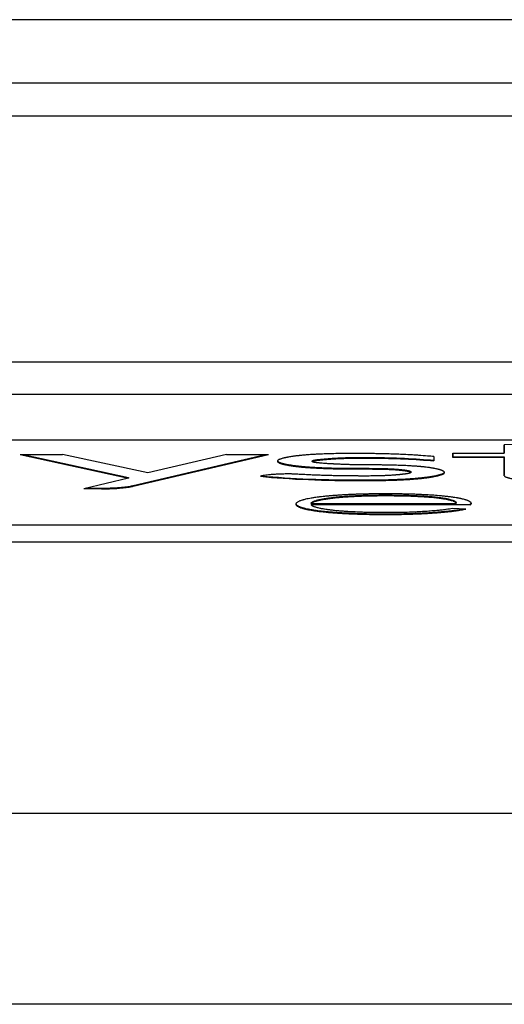
# Model space of a CAD drawing. Units: millimetres. Extents: x -992 to 2135, y -720 to 722.
# Drawn here: x -15 to -8, y -720 to -705 of the extents above; entities that cross this region are included whole.
import ezdxf

# ---------------------------------------------------------------- set-up
doc = ezdxf.new("R2010")
doc.units = ezdxf.units.MM

msp = doc.modelspace()

# ---------------------------------------------------------------- linework, layer by layer
for p, q in [((115.144, -705.058), (-89.383, -705.058)), ((115.144, -706.032), (-89.383, -706.032)), ((-24.348, -706.532), (114.632, -706.532)), ((-24.348, -710.304), (114.599, -710.304)), ((-24.348, -710.798), (114.599, -710.798)), ((-21.648, -711.499), (9.352, -711.499)), ((-7.101, -711.567), (-7.712, -711.579)), ((-7.712, -711.579), (-7.712, -711.696)), ((-7.712, -711.706), (-7.712, -711.579)), ((-7.712, -711.696), (-7.712, -711.706)), ((-15.127, -711.727), (-13.468, -712.087)), ((-15.127, -711.727), (-14.481, -711.727)), ((-15.082, -711.727), (-13.468, -712.077)), ((-13.173, -712.004), (-14.481, -711.727)), ((-13.395, -712.203), (-11.367, -711.727)), ((-13.395, -712.213), (-11.325, -711.727)), ((-11.967, -711.727), (-13.173, -712.004)), ((-11.967, -711.727), (-11.325, -711.727)), ((-10.653, -711.824), (-10.653, -711.834)), ((-9.936, -711.769), (-9.936, -711.779)), ((-8.791, -711.756), (-8.79, -711.824)), ((-8.5, -711.77), (-8.501, -711.706)), ((-8.501, -711.706), (-7.712, -711.706)), ((-8.501, -711.706), (-8.5, -711.76)), ((-8.5, -711.76), (-8.5, -711.77)), ((-8.5, -711.76), (-7.712, -711.76)), ((-7.712, -711.77), (-8.5, -711.77)), ((-7.712, -711.76), (-7.711, -712.041)), ((-7.712, -711.76), (-7.712, -711.77)), ((-7.711, -712.051), (-7.712, -711.77)), ((-9.925, -711.937), (-9.925, -711.947)), ((-9.142, -711.99), (-9.142, -712)), ((-13.468, -712.087), (-14.155, -712.252)), ((-13.468, -712.077), (-13.468, -712.087)), ((-9.895, -712.116), (-9.895, -712.126)), ((-7.711, -712.051), (-7.711, -712.041)), ((-13.881, -712.252), (-14.155, -712.252)), ((-14.113, -712.242), (-13.881, -712.242)), ((-13.881, -712.252), (-13.881, -712.242)), ((-13.395, -712.203), (-13.395, -712.213)), ((-10.669, -712.476), (-10.669, -712.466)), ((-10.669, -712.476), (-8.452, -712.476)), ((-10.669, -712.49), (-10.669, -712.499)), ((-10.669, -712.49), (-8.236, -712.49)), ((-8.236, -712.499), (-10.669, -712.499)), ((-8.301, -712.562), (-8.506, -712.553)), ((-8.451, -712.462), (-8.451, -712.472)), ((-8.236, -712.499), (-8.236, -712.49)), ((-9.529, -712.635), (-9.529, -712.645)), ((-21.147, -712.804), (8.853, -712.804)), ((-21.647, -713.063), (9.353, -713.063)), ((13.656, -717.229), (-24.344, -717.229)), ((13.66, -720.156), (-24.34, -720.156))]:
    msp.add_line(p, q)
for points, knots in [([(-10.027, -711.71), (-10.058, -711.71), (-10.097, -711.71), (-10.164, -711.71), (-10.242, -711.711), (-10.323, -711.713), (-10.405, -711.715), (-10.461, -711.717), (-10.518, -711.719), (-10.569, -711.721), (-10.615, -711.724), (-10.661, -711.726), (-10.706, -711.729), (-10.755, -711.733), (-10.799, -711.737), (-10.83, -711.74), (-10.851, -711.742), (-10.866, -711.744), (-10.879, -711.745), (-10.894, -711.747), (-10.914, -711.749), (-10.932, -711.752), (-10.947, -711.754), (-10.965, -711.757), (-10.979, -711.759), (-10.998, -711.762), (-11.013, -711.764), (-11.032, -711.768), (-11.048, -711.771), (-11.064, -711.774), (-11.076, -711.777), (-11.089, -711.78), (-11.098, -711.782), (-11.111, -711.786), (-11.121, -711.789), (-11.136, -711.793), (-11.149, -711.798), (-11.162, -711.803), (-11.173, -711.809), (-11.18, -711.814), (-11.185, -711.82), (-11.188, -711.824), (-11.188, -711.827), (-11.188, -711.828)], [0, 0, 0, 0, 0.0288579, 0.0361677, 0.0616307, 0.09975, 0.1113374, 0.1372333, 0.1519679, 0.1653811, 0.1860043, 0.1972184, 0.2109179, 0.2320365, 0.248023, 0.2582361, 0.2671776, 0.2719478, 0.2748049, 0.2823867, 0.2900642, 0.2978925, 0.3051634, 0.3088881, 0.3212296, 0.3233745, 0.3349222, 0.3420278, 0.3509634, 0.3604866, 0.3669579, 0.3717689, 0.3822788, 0.3829595, 0.3979168, 0.4026735, 0.4167284, 0.4306231, 0.4400358, 0.4558384, 0.4644668, 0.4794194, 0.4847798, 0.4847798, 0.4847798, 0.4847798]), ([(-11.188, -711.828), (-11.188, -711.829), (-11.188, -711.831), (-11.186, -711.835), (-11.182, -711.84), (-11.175, -711.845), (-11.17, -711.848), (-11.163, -711.852), (-11.156, -711.855), (-11.147, -711.859), (-11.137, -711.862), (-11.129, -711.865), (-11.118, -711.868), (-11.109, -711.871), (-11.098, -711.874), (-11.086, -711.877), (-11.072, -711.88), (-11.054, -711.884), (-11.034, -711.888), (-11.018, -711.891), (-11.005, -711.893), (-10.992, -711.895), (-10.971, -711.898), (-10.951, -711.901), (-10.93, -711.904), (-10.913, -711.906), (-10.897, -711.908), (-10.879, -711.91), (-10.865, -711.912), (-10.853, -711.913), (-10.841, -711.914), (-10.825, -711.916), (-10.806, -711.918), (-10.788, -711.92), (-10.775, -711.921), (-10.761, -711.922), (-10.746, -711.923), (-10.723, -711.925), (-10.701, -711.926), (-10.678, -711.928), (-10.641, -711.93), (-10.609, -711.932), (-10.551, -711.935), (-10.476, -711.938), (-10.366, -711.942), (-10.265, -711.944), (-10.189, -711.945), (-10.11, -711.946), (-10.054, -711.946), (-10.006, -711.947), (-9.974, -711.947), (-9.946, -711.947), (-9.925, -711.947)], [0.4847798, 0.4847798, 0.4847798, 0.4847798, 0.488775, 0.5013885, 0.5120637, 0.5222341, 0.5339716, 0.5346134, 0.5470204, 0.5556143, 0.5600449, 0.5716305, 0.5743507, 0.5828024, 0.58976, 0.5961717, 0.6040862, 0.6141685, 0.6264547, 0.6345261, 0.6369059, 0.6453741, 0.6518334, 0.664913, 0.6715617, 0.6782817, 0.6850138, 0.6918062, 0.6986503, 0.7013267, 0.7055646, 0.7124981, 0.719491, 0.7265266, 0.7325003, 0.7336275, 0.7407507, 0.7487736, 0.7576786, 0.7636911, 0.7725201, 0.7947795, 0.7957558, 0.8292479, 0.8672845, 0.898938, 0.9223604, 0.9366392, 0.9708225, 0.9740644, 0.9808255, 1, 1, 1, 1]), ([(-11.187, -711.823), (-11.186, -711.824), (-11.185, -711.826), (-11.182, -711.83), (-11.175, -711.835), (-11.17, -711.839), (-11.163, -711.842), (-11.156, -711.845), (-11.147, -711.849), (-11.137, -711.852), (-11.129, -711.855), (-11.118, -711.858), (-11.109, -711.861), (-11.098, -711.864), (-11.086, -711.867), (-11.072, -711.87), (-11.054, -711.874), (-11.034, -711.878), (-11.018, -711.881), (-11.005, -711.883), (-10.992, -711.885), (-10.971, -711.888), (-10.951, -711.891), (-10.93, -711.894), (-10.913, -711.896), (-10.897, -711.898), (-10.879, -711.9), (-10.865, -711.902), (-10.853, -711.903), (-10.841, -711.905), (-10.825, -711.906), (-10.806, -711.908), (-10.788, -711.91), (-10.775, -711.911), (-10.761, -711.912), (-10.746, -711.913), (-10.723, -711.915), (-10.701, -711.916), (-10.678, -711.918), (-10.641, -711.92), (-10.609, -711.922), (-10.551, -711.925), (-10.476, -711.928), (-10.366, -711.932), (-10.265, -711.934), (-10.189, -711.935), (-10.11, -711.936), (-10.054, -711.937), (-10.006, -711.937), (-9.974, -711.937), (-9.946, -711.937), (-9.925, -711.937)], [0.4957887, 0.4957887, 0.4957887, 0.4957887, 0.5013885, 0.5120637, 0.5222341, 0.5339716, 0.5346134, 0.5470204, 0.5556143, 0.5600449, 0.5716305, 0.5743507, 0.5828024, 0.58976, 0.5961717, 0.6040862, 0.6141685, 0.6264547, 0.6345261, 0.6369059, 0.6453741, 0.6518334, 0.664913, 0.6715617, 0.6782817, 0.6850138, 0.6918062, 0.6986503, 0.7013267, 0.7055646, 0.7124981, 0.719491, 0.7265266, 0.7325003, 0.7336275, 0.7407507, 0.7487736, 0.7576786, 0.7636911, 0.7725201, 0.7947795, 0.7957558, 0.8292479, 0.8672845, 0.898938, 0.9223604, 0.9366392, 0.9708225, 0.9740644, 0.9808255, 1, 1, 1, 1]), ([(-10.653, -711.824), (-10.653, -711.824), (-10.653, -711.823), (-10.652, -711.822), (-10.651, -711.821), (-10.65, -711.82), (-10.648, -711.819), (-10.644, -711.817), (-10.64, -711.816), (-10.636, -711.815), (-10.63, -711.813), (-10.624, -711.812), (-10.616, -711.81), (-10.607, -711.809), (-10.594, -711.807), (-10.577, -711.804), (-10.554, -711.801), (-10.533, -711.799), (-10.512, -711.797), (-10.488, -711.794), (-10.459, -711.792), (-10.423, -711.789), (-10.383, -711.786), (-10.341, -711.783), (-10.292, -711.78), (-10.24, -711.777), (-10.177, -711.775), (-10.112, -711.772), (-10.064, -711.771), (-10.001, -711.77), (-9.964, -711.769), (-9.936, -711.769)], [0.5159772, 0.5159772, 0.5159772, 0.5159772, 0.5202791, 0.5322719, 0.5390805, 0.5401369, 0.5462903, 0.5590858, 0.5679449, 0.5714217, 0.5809614, 0.5925986, 0.599152, 0.6086744, 0.623829, 0.6383774, 0.6573459, 0.6804258, 0.6832227, 0.7015314, 0.72806, 0.7374391, 0.7649887, 0.794937, 0.8049084, 0.8410699, 0.875438, 0.8996824, 0.9396534, 0.9491402, 1, 1, 1, 1]), ([(-10.653, -711.834), (-10.653, -711.834), (-10.653, -711.833), (-10.652, -711.832), (-10.651, -711.83), (-10.65, -711.83), (-10.648, -711.829), (-10.644, -711.827), (-10.64, -711.826), (-10.636, -711.825), (-10.63, -711.823), (-10.624, -711.822), (-10.616, -711.82), (-10.607, -711.819), (-10.594, -711.817), (-10.577, -711.814), (-10.554, -711.811), (-10.533, -711.809), (-10.512, -711.807), (-10.488, -711.804), (-10.459, -711.802), (-10.423, -711.799), (-10.383, -711.796), (-10.341, -711.793), (-10.292, -711.79), (-10.24, -711.787), (-10.177, -711.785), (-10.112, -711.782), (-10.064, -711.781), (-10.001, -711.78), (-9.964, -711.779), (-9.936, -711.779)], [0.5159772, 0.5159772, 0.5159772, 0.5159772, 0.5202791, 0.5322719, 0.5390805, 0.5401369, 0.5462903, 0.5590858, 0.5679449, 0.5714217, 0.5809614, 0.5925986, 0.599152, 0.6086744, 0.623829, 0.6383774, 0.6573459, 0.6804258, 0.6832227, 0.7015314, 0.72806, 0.7374391, 0.7649887, 0.794937, 0.8049084, 0.8410699, 0.875438, 0.8996824, 0.9396534, 0.9491402, 1, 1, 1, 1]), ([(-9.859, -711.885), (-9.88, -711.885), (-9.915, -711.884), (-9.972, -711.884), (-10.027, -711.882), (-10.094, -711.881), (-10.156, -711.879), (-10.218, -711.876), (-10.272, -711.874), (-10.31, -711.872), (-10.347, -711.87), (-10.388, -711.868), (-10.437, -711.865), (-10.483, -711.861), (-10.512, -711.859), (-10.54, -711.856), (-10.564, -711.854), (-10.583, -711.852), (-10.6, -711.849), (-10.614, -711.847), (-10.625, -711.845), (-10.633, -711.843), (-10.64, -711.842), (-10.645, -711.84), (-10.649, -711.838), (-10.651, -711.837), (-10.652, -711.836), (-10.653, -711.835), (-10.653, -711.835), (-10.653, -711.834), (-10.653, -711.834), (-10.653, -711.834), (-10.653, -711.834)], [0, 0, 0, 0, 0.0359484, 0.060017, 0.0901084, 0.1203943, 0.1588586, 0.1806387, 0.2100162, 0.2385279, 0.2394476, 0.266589, 0.3025829, 0.322889, 0.3482822, 0.3600181, 0.3813133, 0.4031928, 0.4077617, 0.4299028, 0.4478172, 0.4490098, 0.4659279, 0.481233, 0.4838954, 0.4954396, 0.5028891, 0.5058874, 0.5094856, 0.5130476, 0.5130836, 0.5159772, 0.5159772, 0.5159772, 0.5159772]), ([(-8.791, -711.756), (-8.821, -711.754), (-8.853, -711.751), (-8.93, -711.745), (-8.995, -711.74), (-9.087, -711.734), (-9.173, -711.729), (-9.248, -711.726), (-9.331, -711.722), (-9.402, -711.72), (-9.472, -711.717), (-9.542, -711.715), (-9.589, -711.714), (-9.659, -711.713), (-9.719, -711.712), (-9.782, -711.711), (-9.85, -711.71), (-9.91, -711.71), (-9.977, -711.71), (-10.011, -711.71), (-10.027, -711.71)], [0, 0, 0, 0, 0.084095, 0.088251, 0.204791, 0.252251, 0.320291, 0.420419, 0.434689, 0.518586, 0.588287, 0.601416, 0.682626, 0.697374, 0.76308, 0.822728, 0.842598, 0.92159, 0.96146, 1, 1, 1, 1]), ([(-9.936, -711.769), (-9.892, -711.769), (-9.841, -711.769), (-9.774, -711.77), (-9.417, -711.773), (-9.061, -711.787), (-8.79, -711.814)], [0, 0, 0, 0, 0.111396, 0.127817, 0.165952, 1, 1, 1, 1]), ([(-9.936, -711.779), (-9.892, -711.779), (-9.841, -711.779), (-9.774, -711.78), (-9.417, -711.783), (-9.061, -711.797), (-8.79, -711.824)], [0, 0, 0, 0, 0.111396, 0.127817, 0.165952, 1, 1, 1, 1]), ([(-9.142, -712), (-9.142, -712), (-9.142, -712), (-9.142, -712.002), (-9.143, -712.003), (-9.146, -712.005), (-9.148, -712.006), (-9.153, -712.008), (-9.156, -712.009), (-9.16, -712.011), (-9.164, -712.012), (-9.17, -712.014), (-9.177, -712.015), (-9.187, -712.017), (-9.195, -712.019), (-9.206, -712.021), (-9.215, -712.022), (-9.225, -712.024), (-9.236, -712.025), (-9.246, -712.027), (-9.256, -712.028), (-9.266, -712.029), (-9.276, -712.03), (-9.286, -712.032), (-9.296, -712.033), (-9.306, -712.034), (-9.32, -712.035), (-9.335, -712.036), (-9.352, -712.038), (-9.366, -712.039), (-9.387, -712.041), (-9.402, -712.042), (-9.425, -712.044), (-9.448, -712.045), (-9.472, -712.046), (-9.496, -712.048), (-9.518, -712.049), (-9.542, -712.05), (-9.565, -712.05), (-9.592, -712.051), (-9.63, -712.052), (-9.676, -712.053), (-9.726, -712.054), (-9.768, -712.055), (-9.813, -712.055), (-9.841, -712.055), (-9.883, -712.055), (-9.913, -712.055), (-9.952, -712.055), (-9.994, -712.054), (-10.035, -712.054), (-10.08, -712.054), (-10.129, -712.053), (-10.194, -712.053), (-10.273, -712.051), (-10.354, -712.05), (-10.41, -712.048), (-10.47, -712.046), (-10.533, -712.044), (-10.597, -712.042), (-10.659, -712.04), (-10.722, -712.037), (-10.79, -712.033), (-10.852, -712.03), (-10.883, -712.028), (-10.905, -712.027)], [0.3245197, 0.3245197, 0.3245197, 0.3245197, 0.3263822, 0.3287283, 0.3363982, 0.3370102, 0.3458188, 0.346768, 0.3524842, 0.3554558, 0.3582237, 0.3613983, 0.3708745, 0.3713976, 0.3810593, 0.3840865, 0.3889769, 0.3948827, 0.3987257, 0.4031691, 0.4093678, 0.4113267, 0.4157386, 0.4211422, 0.4236804, 0.4274225, 0.4329757, 0.4399502, 0.4441334, 0.4525427, 0.4557789, 0.467753, 0.4684274, 0.4815973, 0.492968, 0.4947536, 0.5074304, 0.5174572, 0.5198461, 0.5324724, 0.5460493, 0.5603614, 0.5814047, 0.5991566, 0.6040246, 0.6282104, 0.6283613, 0.648547, 0.659123, 0.6694609, 0.6923321, 0.7019557, 0.7166068, 0.7430659, 0.7703267, 0.799738, 0.8282601, 0.8304809, 0.8630614, 0.8961589, 0.9000063, 0.930278, 0.9649023, 0.9753701, 1, 1, 1, 1]), ([(-9.925, -711.937), (-9.861, -711.937), (-9.794, -711.937), (-9.695, -711.938), (-9.641, -711.939), (-9.583, -711.94), (-9.539, -711.941), (-9.508, -711.942), (-9.474, -711.943), (-9.45, -711.945), (-9.428, -711.946), (-9.41, -711.947), (-9.389, -711.948), (-9.375, -711.949), (-9.356, -711.951), (-9.337, -711.952), (-9.319, -711.954), (-9.301, -711.956), (-9.291, -711.957), (-9.275, -711.959), (-9.264, -711.96), (-9.251, -711.961), (-9.238, -711.963), (-9.224, -711.965), (-9.21, -711.967), (-9.197, -711.97), (-9.188, -711.971), (-9.176, -711.974), (-9.169, -711.976), (-9.159, -711.979), (-9.154, -711.981), (-9.148, -711.983), (-9.145, -711.985), (-9.143, -711.987), (-9.142, -711.988), (-9.142, -711.989), (-9.142, -711.99)], [0, 0, 0, 0, 0.0674044, 0.0688481, 0.1026114, 0.1239587, 0.1298198, 0.1487691, 0.1569561, 0.1670577, 0.1746972, 0.1818215, 0.1865254, 0.1977967, 0.1980531, 0.2085055, 0.2188452, 0.2192375, 0.2292048, 0.2308728, 0.2396185, 0.2425433, 0.2473351, 0.2567599, 0.2622094, 0.2674713, 0.2764142, 0.2778711, 0.289848, 0.2923871, 0.3011565, 0.3050783, 0.3113727, 0.3162517, 0.3205081, 0.3245197, 0.3245197, 0.3245197, 0.3245197]), ([(-9.925, -711.947), (-9.861, -711.947), (-9.794, -711.947), (-9.695, -711.948), (-9.641, -711.949), (-9.583, -711.95), (-9.539, -711.951), (-9.508, -711.952), (-9.474, -711.953), (-9.45, -711.954), (-9.428, -711.956), (-9.41, -711.957), (-9.389, -711.958), (-9.375, -711.959), (-9.356, -711.961), (-9.337, -711.962), (-9.319, -711.964), (-9.301, -711.965), (-9.291, -711.967), (-9.275, -711.968), (-9.264, -711.97), (-9.251, -711.971), (-9.238, -711.973), (-9.224, -711.975), (-9.21, -711.977), (-9.197, -711.98), (-9.188, -711.981), (-9.176, -711.984), (-9.169, -711.986), (-9.159, -711.989), (-9.154, -711.99), (-9.148, -711.993), (-9.145, -711.995), (-9.143, -711.996), (-9.142, -711.998), (-9.142, -711.999), (-9.142, -712)], [0, 0, 0, 0, 0.0674044, 0.0688481, 0.1026114, 0.1239587, 0.1298198, 0.1487691, 0.1569561, 0.1670577, 0.1746972, 0.1818215, 0.1865254, 0.1977967, 0.1980531, 0.2085055, 0.2188452, 0.2192375, 0.2292048, 0.2308728, 0.2396185, 0.2425433, 0.2473351, 0.2567599, 0.2622094, 0.2674713, 0.2764142, 0.2778711, 0.289848, 0.2923871, 0.3011565, 0.3050783, 0.3113727, 0.3162517, 0.3205081, 0.3245197, 0.3245197, 0.3245197, 0.3245197]), ([(-9.895, -712.116), (-9.872, -712.116), (-9.827, -712.116), (-9.777, -712.115), (-9.744, -712.115), (-9.722, -712.115), (-9.684, -712.115), (-9.631, -712.114), (-9.56, -712.113), (-9.495, -712.111), (-9.437, -712.109), (-9.395, -712.108), (-9.346, -712.106), (-9.3, -712.104), (-9.248, -712.102), (-9.203, -712.099), (-9.165, -712.097), (-9.127, -712.094), (-9.093, -712.092), (-9.058, -712.089), (-9.034, -712.086), (-9.014, -712.085), (-8.996, -712.083), (-8.978, -712.081), (-8.962, -712.079), (-8.951, -712.078), (-8.936, -712.076), (-8.913, -712.073), (-8.887, -712.07), (-8.865, -712.067), (-8.843, -712.063), (-8.817, -712.059), (-8.785, -712.053), (-8.754, -712.047), (-8.733, -712.042), (-8.708, -712.036), (-8.693, -712.032), (-8.669, -712.024), (-8.656, -712.019), (-8.642, -712.011), (-8.633, -712.005), (-8.63, -712), (-8.629, -711.997)], [0, 0, 0, 0, 0.0403947, 0.0798628, 0.0887166, 0.0992513, 0.1182131, 0.1552173, 0.1928819, 0.2426261, 0.2706856, 0.297895, 0.3176785, 0.3591631, 0.3826327, 0.4164821, 0.4444127, 0.4553345, 0.4904584, 0.5132906, 0.5271735, 0.5407915, 0.5539551, 0.5669387, 0.5798179, 0.587789, 0.5927674, 0.6137013, 0.6382685, 0.6553668, 0.6665385, 0.6932418, 0.7227121, 0.7563444, 0.7859538, 0.7914072, 0.8435559, 0.845065, 0.8986702, 0.9131, 0.9493411, 0.9791958, 0.9791958, 0.9791958, 0.9791958]), ([(-9.895, -712.126), (-9.872, -712.126), (-9.827, -712.125), (-9.777, -712.125), (-9.744, -712.125), (-9.722, -712.125), (-9.684, -712.124), (-9.631, -712.124), (-9.56, -712.122), (-9.495, -712.121), (-9.437, -712.119), (-9.395, -712.118), (-9.346, -712.116), (-9.3, -712.114), (-9.248, -712.111), (-9.203, -712.109), (-9.165, -712.107), (-9.127, -712.104), (-9.093, -712.101), (-9.058, -712.098), (-9.034, -712.096), (-9.014, -712.094), (-8.996, -712.093), (-8.978, -712.091), (-8.962, -712.089), (-8.951, -712.088), (-8.936, -712.086), (-8.913, -712.083), (-8.887, -712.08), (-8.865, -712.077), (-8.843, -712.073), (-8.817, -712.069), (-8.785, -712.063), (-8.754, -712.057), (-8.733, -712.052), (-8.708, -712.046), (-8.693, -712.042), (-8.669, -712.034), (-8.656, -712.029), (-8.642, -712.021), (-8.634, -712.015), (-8.629, -712.009), (-8.628, -712.005), (-8.628, -712.003), (-8.628, -712.002)], [0, 0, 0, 0, 0.040395, 0.079863, 0.088717, 0.099251, 0.118213, 0.155217, 0.192882, 0.242626, 0.270686, 0.297895, 0.317679, 0.359163, 0.382633, 0.416482, 0.444413, 0.455335, 0.490458, 0.513291, 0.527174, 0.540791, 0.553955, 0.566939, 0.579818, 0.587789, 0.592767, 0.613701, 0.638268, 0.655367, 0.666539, 0.693242, 0.722712, 0.756344, 0.785954, 0.791407, 0.843556, 0.845065, 0.89867, 0.9131, 0.949341, 0.975355, 0.989621, 1, 1, 1, 1]), ([(-8.628, -712.002), (-8.628, -712), (-8.628, -711.997), (-8.632, -711.992), (-8.637, -711.987), (-8.646, -711.98), (-8.654, -711.976), (-8.665, -711.971), (-8.673, -711.968), (-8.684, -711.964), (-8.692, -711.961), (-8.701, -711.958), (-8.711, -711.956), (-8.72, -711.953), (-8.729, -711.951), (-8.734, -711.95), (-8.745, -711.947), (-8.761, -711.943), (-8.783, -711.939), (-8.804, -711.935), (-8.822, -711.932), (-8.845, -711.929), (-8.863, -711.926), (-8.883, -711.923), (-8.896, -711.922), (-8.912, -711.92), (-8.923, -711.918), (-8.937, -711.917), (-8.953, -711.915), (-8.965, -711.914), (-8.977, -711.913), (-8.992, -711.911), (-9.011, -711.91), (-9.031, -711.908), (-9.051, -711.906), (-9.076, -711.905), (-9.115, -711.902), (-9.156, -711.9), (-9.202, -711.897), (-9.251, -711.895), (-9.307, -711.893), (-9.364, -711.891), (-9.419, -711.89), (-9.481, -711.888), (-9.546, -711.887), (-9.601, -711.886), (-9.658, -711.886), (-9.707, -711.885), (-9.778, -711.885), (-9.825, -711.885), (-9.859, -711.885)], [0, 0, 0, 0, 0.02489, 0.040165, 0.074604, 0.086914, 0.124342, 0.132265, 0.152388, 0.169614, 0.18353, 0.192408, 0.207707, 0.222094, 0.228116, 0.239561, 0.241423, 0.263927, 0.294977, 0.308373, 0.32375, 0.347229, 0.369248, 0.370197, 0.397637, 0.402172, 0.407949, 0.424014, 0.433965, 0.444251, 0.451307, 0.461259, 0.477058, 0.491658, 0.504439, 0.518912, 0.544008, 0.582373, 0.600831, 0.631956, 0.674332, 0.705218, 0.735254, 0.774653, 0.81563, 0.849443, 0.873414, 0.915885, 0.936448, 1, 1, 1, 1]), ([(-10.905, -712.027), (-10.92, -712.026), (-10.942, -712.025), (-10.969, -712.024), (-10.998, -712.024), (-11.024, -712.024), (-11.053, -712.024), (-11.077, -712.024), (-11.105, -712.025), (-11.141, -712.026), (-11.173, -712.027), (-11.216, -712.029), (-11.257, -712.032), (-11.303, -712.036), (-11.338, -712.04), (-11.374, -712.044), (-11.404, -712.049), (-11.431, -712.055), (-11.443, -712.058), (-11.447, -712.06)], [0, 0, 0, 0, 0.080329, 0.116149, 0.133881, 0.224259, 0.236169, 0.267857, 0.334234, 0.365276, 0.432747, 0.478806, 0.567428, 0.631084, 0.715202, 0.758268, 0.854913, 0.927987, 1, 1, 1, 1]), ([(-7.711, -712.051), (-7.711, -712.052), (-7.711, -712.055), (-7.706, -712.06), (-7.699, -712.065), (-7.689, -712.07), (-7.678, -712.074), (-7.666, -712.078), (-7.655, -712.081), (-7.642, -712.085), (-7.622, -712.089), (-7.601, -712.094), (-7.583, -712.097), (-7.563, -712.101), (-7.543, -712.104), (-7.501, -712.11), (-7.452, -712.116), (-7.367, -712.125), (-7.292, -712.13), (-7.193, -712.135), (-7.142, -712.136), (-7.101, -712.136)], [0, 0, 0, 0, 0.028909, 0.086644, 0.125512, 0.144406, 0.202034, 0.231879, 0.242207, 0.289589, 0.31907, 0.36156, 0.408405, 0.410522, 0.461842, 0.502175, 0.594038, 0.657841, 0.825767, 0.856213, 1, 1, 1, 1]), ([(-13.881, -712.242), (-13.852, -712.242), (-13.812, -712.241), (-13.752, -712.239), (-13.709, -712.238), (-13.656, -712.235), (-13.586, -712.23), (-13.499, -712.221), (-13.433, -712.211), (-13.403, -712.205), (-13.395, -712.203)], [0, 0, 0, 0, 0.155119, 0.211504, 0.317844, 0.384551, 0.500128, 0.711725, 0.921051, 1, 1, 1, 1]), ([(-13.881, -712.252), (-13.852, -712.252), (-13.812, -712.251), (-13.752, -712.249), (-13.709, -712.248), (-13.656, -712.245), (-13.586, -712.24), (-13.499, -712.231), (-13.433, -712.221), (-13.403, -712.215), (-13.395, -712.213)], [0, 0, 0, 0, 0.155119, 0.211504, 0.317844, 0.384551, 0.500128, 0.711725, 0.921051, 1, 1, 1, 1]), ([(-8.216, -712.475), (-8.216, -712.473), (-8.217, -712.467), (-8.222, -712.461), (-8.23, -712.454), (-8.236, -712.449), (-8.245, -712.444), (-8.254, -712.44), (-8.262, -712.436), (-8.272, -712.432), (-8.283, -712.428), (-8.293, -712.424), (-8.306, -712.42), (-8.323, -712.415), (-8.34, -712.411), (-8.357, -712.407), (-8.369, -712.404), (-8.387, -712.4), (-8.403, -712.397), (-8.421, -712.393), (-8.442, -712.389), (-8.457, -712.387), (-8.471, -712.385), (-8.478, -712.384), (-8.491, -712.382), (-8.505, -712.38), (-8.525, -712.377), (-8.548, -712.374), (-8.573, -712.371), (-8.6, -712.368), (-8.626, -712.365), (-8.657, -712.362), (-8.693, -712.359), (-8.738, -712.355), (-8.791, -712.351), (-8.831, -712.348), (-8.881, -712.345), (-8.912, -712.344), (-8.965, -712.341), (-8.991, -712.34), (-9.045, -712.337), (-9.102, -712.335), (-9.188, -712.333), (-9.257, -712.331), (-9.318, -712.33), (-9.379, -712.329), (-9.443, -712.329), (-9.498, -712.328), (-9.53, -712.328), (-9.573, -712.328), (-9.628, -712.329), (-9.699, -712.329), (-9.768, -712.33), (-9.834, -712.332), (-9.899, -712.333), (-9.963, -712.335), (-10.025, -712.338), (-10.084, -712.34), (-10.132, -712.343), (-10.186, -712.346), (-10.241, -712.349), (-10.292, -712.353), (-10.337, -712.356), (-10.38, -712.359), (-10.422, -712.363), (-10.456, -712.367), (-10.474, -712.369), (-10.501, -712.371), (-10.524, -712.374), (-10.553, -712.378), (-10.583, -712.382), (-10.615, -712.386), (-10.645, -712.391), (-10.678, -712.396), (-10.715, -712.403), (-10.752, -712.411), (-10.777, -712.417), (-10.794, -712.422), (-10.812, -712.427), (-10.829, -712.432), (-10.847, -712.439), (-10.862, -712.446), (-10.88, -712.455), (-10.891, -712.464), (-10.898, -712.471), (-10.901, -712.475), (-10.904, -712.481), (-10.904, -712.484), (-10.904, -712.487)], [0.0290867, 0.0290867, 0.0290867, 0.0290867, 0.0363836, 0.0508117, 0.0515199, 0.0600672, 0.067058, 0.0703586, 0.0766179, 0.0799307, 0.0853224, 0.0908133, 0.093258, 0.1012451, 0.1094276, 0.1099496, 0.1177464, 0.1205588, 0.1262458, 0.1317225, 0.1348238, 0.1428331, 0.1436491, 0.1449301, 0.1482918, 0.1526644, 0.1550161, 0.1619886, 0.1684538, 0.1714401, 0.1791501, 0.1844386, 0.1907683, 0.200829, 0.2105436, 0.2208222, 0.2231658, 0.2375781, 0.2377172, 0.2515009, 0.2515575, 0.266014, 0.2807307, 0.2956868, 0.301331, 0.3110913, 0.3267307, 0.3330618, 0.3388238, 0.3426357, 0.3545861, 0.3664175, 0.3779436, 0.3892628, 0.4002247, 0.4110526, 0.4217811, 0.432547, 0.4424345, 0.44705, 0.4615531, 0.4723145, 0.4760757, 0.4868194, 0.4974601, 0.5012033, 0.5079216, 0.5084075, 0.5182948, 0.5228103, 0.5284288, 0.5383855, 0.5455557, 0.5512474, 0.5638616, 0.5762505, 0.5852999, 0.5887778, 0.5943258, 0.6065587, 0.6105759, 0.6190858, 0.6318934, 0.6450059, 0.65064, 0.6579559, 0.6616977, 0.6705727, 0.6705727, 0.6705727, 0.6705727]), ([(-10.669, -712.466), (-10.667, -712.464), (-10.663, -712.46), (-10.654, -712.454), (-10.64, -712.446), (-10.62, -712.438), (-10.599, -712.431), (-10.582, -712.426), (-10.57, -712.422), (-10.553, -712.418), (-10.542, -712.416), (-10.522, -712.411), (-10.506, -712.408), (-10.482, -712.404), (-10.461, -712.4), (-10.433, -712.395), (-10.409, -712.392), (-10.386, -712.389), (-10.37, -712.386), (-10.351, -712.384), (-10.338, -712.383), (-10.327, -712.381), (-10.31, -712.379), (-10.297, -712.378), (-10.27, -712.375), (-10.249, -712.373), (-10.22, -712.371), (-10.186, -712.368), (-10.152, -712.366), (-10.105, -712.362), (-10.064, -712.36), (-10.014, -712.357), (-9.974, -712.355), (-9.936, -712.354), (-9.894, -712.352), (-9.862, -712.351), (-9.825, -712.35), (-9.785, -712.349), (-9.729, -712.348), (-9.672, -712.347), (-9.631, -712.346), (-9.594, -712.346), (-9.562, -712.346), (-9.523, -712.346), (-9.498, -712.346), (-9.463, -712.346), (-9.429, -712.346), (-9.379, -712.347), (-9.335, -712.347), (-9.278, -712.348), (-9.22, -712.35), (-9.167, -712.351), (-9.129, -712.353), (-9.091, -712.354), (-9.063, -712.356), (-9.035, -712.357), (-9.019, -712.358), (-8.997, -712.359), (-8.97, -712.36), (-8.932, -712.363), (-8.899, -712.365), (-8.865, -712.368), (-8.833, -712.37), (-8.802, -712.373), (-8.772, -712.376), (-8.744, -712.379), (-8.719, -712.382), (-8.694, -712.385), (-8.67, -712.389), (-8.65, -712.392), (-8.626, -712.396), (-8.606, -712.4), (-8.582, -712.404), (-8.566, -712.408), (-8.547, -712.413), (-8.535, -712.416), (-8.515, -712.421), (-8.502, -712.426), (-8.485, -712.432), (-8.474, -712.438), (-8.465, -712.443), (-8.459, -712.448), (-8.455, -712.452), (-8.453, -712.456), (-8.451, -712.459), (-8.451, -712.461), (-8.451, -712.462)], [0, 0, 0, 0, 0.0154292, 0.027699, 0.0462423, 0.070493, 0.088995, 0.0965293, 0.1071747, 0.1156618, 0.1281067, 0.1285487, 0.1500998, 0.1543011, 0.1662068, 0.1821303, 0.1959163, 0.1979463, 0.2137851, 0.2170363, 0.2218668, 0.2297052, 0.2307401, 0.2435628, 0.2456839, 0.2617584, 0.2691943, 0.2779026, 0.3001079, 0.3066673, 0.3288827, 0.3438078, 0.3585178, 0.3695817, 0.3829686, 0.4002106, 0.4017158, 0.4204722, 0.4390679, 0.4575312, 0.4756917, 0.4786063, 0.4936756, 0.5071785, 0.515893, 0.5176114, 0.5418284, 0.548127, 0.5662973, 0.5851434, 0.604145, 0.6232455, 0.6377813, 0.6423144, 0.6612796, 0.6668157, 0.6710525, 0.6774129, 0.6901421, 0.6990745, 0.7179104, 0.7262636, 0.7363876, 0.7545042, 0.7618913, 0.7719335, 0.7890099, 0.7930381, 0.8051334, 0.8206182, 0.8224556, 0.8397869, 0.8518744, 0.8621052, 0.8683553, 0.8863149, 0.8869735, 0.9105724, 0.9182237, 0.9342159, 0.9481279, 0.9541556, 0.9699237, 0.9744133, 0.9837822, 0.989372, 0.989372, 0.989372, 0.989372]), ([(-10.669, -712.476), (-10.667, -712.474), (-10.663, -712.47), (-10.654, -712.464), (-10.64, -712.456), (-10.62, -712.447), (-10.599, -712.441), (-10.582, -712.436), (-10.57, -712.432), (-10.553, -712.428), (-10.542, -712.426), (-10.522, -712.421), (-10.506, -712.418), (-10.482, -712.414), (-10.461, -712.41), (-10.433, -712.405), (-10.409, -712.402), (-10.386, -712.399), (-10.37, -712.396), (-10.351, -712.394), (-10.338, -712.393), (-10.327, -712.391), (-10.31, -712.389), (-10.297, -712.388), (-10.27, -712.385), (-10.249, -712.383), (-10.22, -712.381), (-10.186, -712.378), (-10.152, -712.375), (-10.105, -712.372), (-10.064, -712.37), (-10.014, -712.367), (-9.974, -712.365), (-9.936, -712.364), (-9.894, -712.362), (-9.862, -712.361), (-9.825, -712.36), (-9.785, -712.359), (-9.729, -712.358), (-9.672, -712.357), (-9.631, -712.356), (-9.594, -712.356), (-9.562, -712.356), (-9.523, -712.356), (-9.498, -712.356), (-9.463, -712.356), (-9.429, -712.356), (-9.379, -712.357), (-9.335, -712.357), (-9.278, -712.358), (-9.22, -712.36), (-9.167, -712.361), (-9.129, -712.363), (-9.091, -712.364), (-9.063, -712.365), (-9.035, -712.367), (-9.019, -712.368), (-8.997, -712.369), (-8.97, -712.37), (-8.932, -712.373), (-8.899, -712.375), (-8.865, -712.378), (-8.833, -712.38), (-8.802, -712.383), (-8.772, -712.386), (-8.744, -712.389), (-8.719, -712.392), (-8.694, -712.395), (-8.67, -712.399), (-8.65, -712.402), (-8.626, -712.406), (-8.606, -712.41), (-8.582, -712.414), (-8.566, -712.418), (-8.547, -712.422), (-8.535, -712.426), (-8.515, -712.431), (-8.502, -712.436), (-8.485, -712.442), (-8.474, -712.448), (-8.465, -712.453), (-8.459, -712.458), (-8.455, -712.462), (-8.453, -712.466), (-8.451, -712.469), (-8.451, -712.471), (-8.451, -712.472)], [0, 0, 0, 0, 0.0154292, 0.027699, 0.0462423, 0.070493, 0.088995, 0.0965293, 0.1071747, 0.1156618, 0.1281067, 0.1285487, 0.1500998, 0.1543011, 0.1662068, 0.1821303, 0.1959163, 0.1979463, 0.2137851, 0.2170363, 0.2218668, 0.2297052, 0.2307401, 0.2435628, 0.2456839, 0.2617584, 0.2691943, 0.2779026, 0.3001079, 0.3066673, 0.3288827, 0.3438078, 0.3585178, 0.3695817, 0.3829686, 0.4002106, 0.4017158, 0.4204722, 0.4390679, 0.4575312, 0.4756917, 0.4786063, 0.4936756, 0.5071785, 0.515893, 0.5176114, 0.5418284, 0.548127, 0.5662973, 0.5851434, 0.604145, 0.6232455, 0.6377813, 0.6423144, 0.6612796, 0.6668157, 0.6710525, 0.6774129, 0.6901421, 0.6990745, 0.7179104, 0.7262636, 0.7363876, 0.7545042, 0.7618913, 0.7719335, 0.7890099, 0.7930381, 0.8051334, 0.8206182, 0.8224556, 0.8397869, 0.8518744, 0.8621052, 0.8683553, 0.8863149, 0.8869735, 0.9105724, 0.9182237, 0.9342159, 0.9481279, 0.9541556, 0.9699237, 0.9744133, 0.9837822, 0.989372, 0.989372, 0.989372, 0.989372]), ([(-10.904, -712.482), (-10.903, -712.483), (-10.902, -712.486), (-10.9, -712.491), (-10.896, -712.496), (-10.892, -712.5), (-10.884, -712.506), (-10.872, -712.513), (-10.857, -712.521), (-10.843, -712.527), (-10.832, -712.531), (-10.822, -712.534), (-10.808, -712.538), (-10.793, -712.543), (-10.775, -712.547), (-10.752, -712.553), (-10.727, -712.558), (-10.699, -712.564), (-10.676, -712.568), (-10.651, -712.572), (-10.628, -712.576), (-10.61, -712.579), (-10.587, -712.582), (-10.563, -712.585), (-10.54, -712.588), (-10.513, -712.591), (-10.484, -712.594), (-10.447, -712.598), (-10.415, -712.601), (-10.381, -712.604), (-10.337, -712.608), (-10.281, -712.612), (-10.222, -712.616), (-10.159, -712.619), (-10.09, -712.623), (-10.006, -712.627), (-9.932, -712.629), (-9.861, -712.631), (-9.792, -712.633), (-9.714, -712.634), (-9.623, -712.635), (-9.565, -712.635), (-9.529, -712.635)], [0.6764894, 0.6764894, 0.6764894, 0.6764894, 0.6797362, 0.6884129, 0.6930127, 0.6966115, 0.7046435, 0.7145204, 0.723947, 0.7329077, 0.7361254, 0.7392954, 0.745564, 0.753825, 0.7569614, 0.7644307, 0.777527, 0.7791969, 0.7890247, 0.7958989, 0.7986954, 0.8065896, 0.8092566, 0.8146798, 0.8233521, 0.8243672, 0.8323999, 0.8419873, 0.8471944, 0.8517585, 0.8619597, 0.8724263, 0.8832363, 0.8941182, 0.9061052, 0.9190849, 0.9371138, 0.9435448, 0.9544845, 0.9712394, 0.9820725, 1, 1, 1, 1]), ([(-10.904, -712.487), (-10.904, -712.488), (-10.904, -712.49), (-10.903, -712.495), (-10.9, -712.501), (-10.896, -712.505), (-10.892, -712.51), (-10.884, -712.516), (-10.872, -712.523), (-10.857, -712.531), (-10.843, -712.537), (-10.832, -712.541), (-10.822, -712.544), (-10.808, -712.548), (-10.793, -712.553), (-10.775, -712.557), (-10.752, -712.563), (-10.727, -712.568), (-10.699, -712.574), (-10.676, -712.578), (-10.651, -712.582), (-10.628, -712.586), (-10.61, -712.588), (-10.587, -712.592), (-10.563, -712.595), (-10.54, -712.598), (-10.513, -712.601), (-10.484, -712.604), (-10.447, -712.608), (-10.415, -712.611), (-10.381, -712.614), (-10.337, -712.618), (-10.281, -712.622), (-10.222, -712.626), (-10.159, -712.629), (-10.09, -712.633), (-10.006, -712.636), (-9.932, -712.639), (-9.861, -712.641), (-9.792, -712.643), (-9.714, -712.644), (-9.623, -712.645), (-9.565, -712.645), (-9.529, -712.645)], [0.6705727, 0.6705727, 0.6705727, 0.6705727, 0.6729541, 0.6797362, 0.6884129, 0.6930127, 0.6966115, 0.7046435, 0.7145204, 0.723947, 0.7329077, 0.7361254, 0.7392954, 0.745564, 0.753825, 0.7569614, 0.7644307, 0.777527, 0.7791969, 0.7890247, 0.7958989, 0.7986954, 0.8065896, 0.8092566, 0.8146798, 0.8233521, 0.8243672, 0.8323999, 0.8419873, 0.8471944, 0.8517585, 0.8619597, 0.8724263, 0.8832363, 0.8941182, 0.9061052, 0.9190849, 0.9371138, 0.9435448, 0.9544845, 0.9712394, 0.9820725, 1, 1, 1, 1]), ([(-9.522, -712.617), (-9.538, -712.617), (-9.564, -712.617), (-9.597, -712.617), (-9.615, -712.617), (-9.632, -712.617), (-9.648, -712.616), (-9.679, -712.616), (-9.738, -712.615), (-9.815, -712.614), (-9.89, -712.611), (-9.949, -712.609), (-9.995, -712.607), (-10.05, -712.604), (-10.095, -712.602), (-10.143, -712.599), (-10.19, -712.595), (-10.232, -712.592), (-10.273, -712.588), (-10.305, -712.585), (-10.332, -712.582), (-10.349, -712.58), (-10.362, -712.578), (-10.383, -712.576), (-10.405, -712.573), (-10.42, -712.571), (-10.441, -712.568), (-10.455, -712.565), (-10.479, -712.561), (-10.493, -712.559), (-10.514, -712.555), (-10.536, -712.55), (-10.557, -712.546), (-10.58, -712.54), (-10.598, -712.535), (-10.616, -712.529), (-10.63, -712.524), (-10.64, -712.519), (-10.653, -712.513), (-10.663, -712.506), (-10.668, -712.501), (-10.669, -712.499)], [0, 0, 0, 0, 0.032794, 0.049048, 0.065141, 0.067683, 0.081147, 0.096964, 0.128218, 0.194228, 0.247258, 0.275481, 0.310045, 0.34086, 0.386879, 0.404128, 0.442402, 0.488368, 0.497167, 0.537156, 0.562723, 0.564475, 0.57922, 0.596089, 0.616084, 0.637068, 0.638857, 0.673444, 0.676991, 0.708624, 0.71883, 0.744433, 0.781397, 0.79369, 0.833706, 0.860917, 0.882555, 0.910718, 0.924147, 0.978014, 1, 1, 1, 1]), ([(-9.529, -712.635), (-9.518, -712.635), (-9.495, -712.635), (-9.459, -712.635), (-9.425, -712.635), (-9.391, -712.635), (-9.358, -712.634), (-9.323, -712.634), (-9.288, -712.633), (-9.252, -712.632), (-9.227, -712.632), (-9.201, -712.631), (-9.172, -712.63), (-9.122, -712.629), (-9.072, -712.627), (-9.028, -712.625), (-8.985, -712.623), (-8.939, -712.621), (-8.89, -712.618), (-8.852, -712.615), (-8.817, -712.613), (-8.785, -712.611), (-8.744, -712.608), (-8.705, -712.605), (-8.659, -712.601), (-8.624, -712.598), (-8.59, -712.594), (-8.566, -712.592), (-8.542, -712.589), (-8.52, -712.587), (-8.499, -712.584), (-8.475, -712.581), (-8.446, -712.577), (-8.411, -712.572), (-8.375, -712.566), (-8.352, -712.562), (-8.341, -712.56)], [0, 0, 0, 0, 0.024749, 0.049444, 0.0786585, 0.098829, 0.1235949, 0.1487026, 0.174114, 0.2000352, 0.2261703, 0.2280429, 0.2557172, 0.2884655, 0.3363747, 0.3633628, 0.3843145, 0.4321932, 0.4646944, 0.4938096, 0.5191662, 0.5441569, 0.5682224, 0.6144597, 0.6368974, 0.6803518, 0.7016863, 0.7243285, 0.7440188, 0.7645989, 0.7844032, 0.8038436, 0.8328095, 0.8668665, 0.9123166, 0.9494848, 0.9494848, 0.9494848, 0.9494848]), ([(-9.529, -712.645), (-9.518, -712.645), (-9.495, -712.645), (-9.459, -712.645), (-9.425, -712.645), (-9.391, -712.644), (-9.358, -712.644), (-9.323, -712.644), (-9.288, -712.643), (-9.252, -712.642), (-9.227, -712.642), (-9.201, -712.641), (-9.172, -712.64), (-9.122, -712.638), (-9.072, -712.637), (-9.028, -712.635), (-8.985, -712.633), (-8.939, -712.63), (-8.89, -712.628), (-8.852, -712.625), (-8.817, -712.623), (-8.785, -712.621), (-8.744, -712.618), (-8.705, -712.615), (-8.659, -712.611), (-8.624, -712.608), (-8.59, -712.604), (-8.566, -712.602), (-8.542, -712.599), (-8.52, -712.597), (-8.499, -712.594), (-8.475, -712.591), (-8.446, -712.587), (-8.411, -712.582), (-8.373, -712.576), (-8.335, -712.569), (-8.312, -712.564), (-8.301, -712.562)], [0, 0, 0, 0, 0.024749, 0.049444, 0.078658, 0.098829, 0.123595, 0.148703, 0.174114, 0.200035, 0.22617, 0.228043, 0.255717, 0.288466, 0.336375, 0.363363, 0.384314, 0.432193, 0.464694, 0.49381, 0.519166, 0.544157, 0.568222, 0.61446, 0.636897, 0.680352, 0.701686, 0.724328, 0.744019, 0.764599, 0.784403, 0.803844, 0.83281, 0.866866, 0.912317, 0.956461, 1, 1, 1, 1]), ([(-8.506, -712.553), (-8.535, -712.559), (-8.591, -712.568), (-8.675, -712.578), (-8.756, -712.586), (-8.827, -712.592), (-8.9, -712.598), (-8.974, -712.602), (-9.076, -712.608), (-9.189, -712.612), (-9.341, -712.616), (-9.45, -712.617), (-9.522, -712.617)], [0, 0, 0, 0, 0.137036, 0.228391, 0.296897, 0.400044, 0.440947, 0.509585, 0.60618, 0.716794, 0.806245, 1, 1, 1, 1]), ([(-8.236, -712.49), (-8.232, -712.488), (-8.223, -712.481), (-8.218, -712.475), (-8.217, -712.47)], [0, 0, 0, 0, 0.00737535, 0.02325017, 0.02325017, 0.02325017, 0.02325017]), ([(-8.236, -712.499), (-8.232, -712.497), (-8.224, -712.492), (-8.217, -712.483), (-8.216, -712.477), (-8.216, -712.475)], [0, 0, 0, 0, 0.00737535, 0.02195469, 0.02908666, 0.02908666, 0.02908666, 0.02908666])]:
    msp.add_open_spline(points, degree=3, knots=knots)
for points in [[(-11.447, -712.06), (-11.019, -712.106), (-10.435, -712.126), (-9.895, -712.126)], [(-11.423, -712.053), (-10.997, -712.097), (-10.425, -712.116), (-9.895, -712.116)], [(-8.451, -712.472), (-8.451, -712.473), (-8.452, -712.475), (-8.452, -712.476)]]:
    msp.add_open_spline(points, degree=3)

doc.saveas('drawing.dxf')
